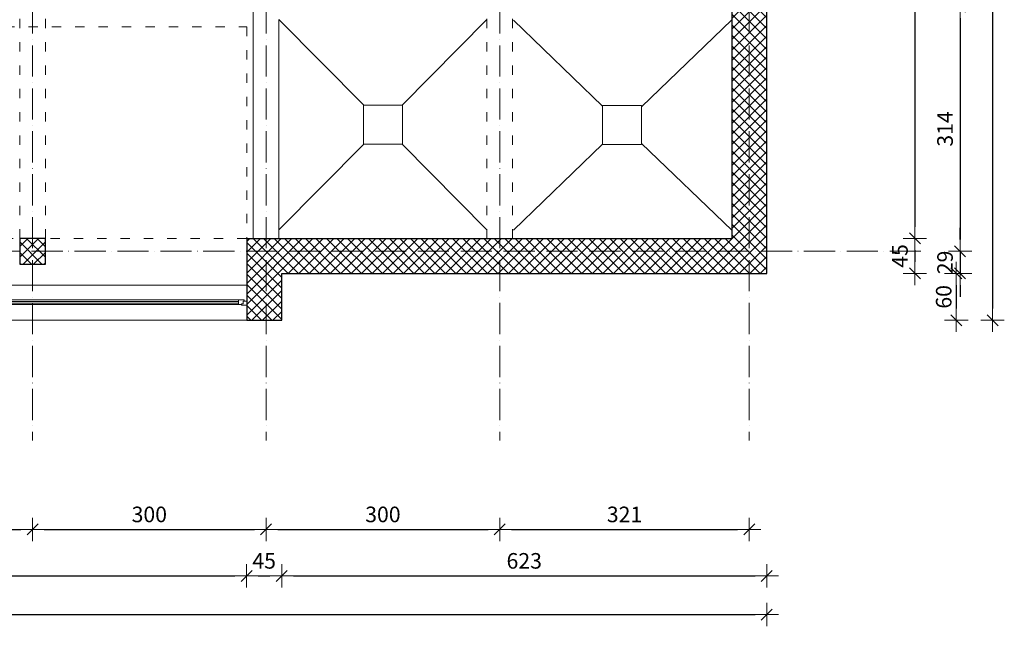
# Model space of a CAD drawing. Units: millimetres. Extents: x 6411529 to 15216570, y -4874339 to 10112844.
# Drawn here: x 6791713 to 6792977, y 4839867 to 4840646 of the extents above; entities that cross this region are included whole.
import ezdxf

# ---------------------------------------------------------------- set-up
doc = ezdxf.new("R2010")
doc.units = ezdxf.units.MM
doc.header["$PDMODE"] = 32
doc.header["$PDSIZE"] = 0.5
doc.linetypes.add('ACAD_ISO03W100', pattern=[30, 12, -18])
doc.linetypes.add('CRTATOČKA', pattern=[5.5, 4, -0.75, 0, -0.75])
for name, color, linetype, lineweight in [('DIM', 247, 'Continuous', 13), ('DIM1', 217, 'Continuous', 30), ('KOTE', 7, 'Continuous', 13), ('PROZORI', 7, 'Continuous', 13), ('ZID', 7, 'Continuous', 30), ('zid tanki', 7, 'Continuous', 13)]:
    doc.layers.add(name, color=color, linetype=linetype, lineweight=lineweight)
doc.layers.add('pomoc', color=81, linetype='Continuous', lineweight=13, plot=False)
doc.styles.add('architecture', font='constan.ttf', dxfattribs={"width": 0.9})
doc.dimstyles.new('CM100', dxfattribs={"dimscale": 100, "dimtxt": 0.2, "dimasz": 0.15, "dimexe": 0.2, "dimexo": 0.1, "dimgap": 0.06, "dimtad": 1, "dimdec": 0, "dimzin": 12, "dimdsep": 46, "dimtxsty": 'architecture', "dimblk": 'MKT-C', "dimcen": 0.09, "dimse1": 1, "dimse2": 1, "dimclrt": 7, "dimadec": 0, "dimazin": 0, "dimtfac": 0.4, "dimtdec": 0, "dimtix": 1, "dimtmove": 0, "dimatfit": 3, "dimldrblk": 'MKT-C', "dimfxl": 0, "dimtolj": 1, "dimarcsym": 0})

# ---------------------------------------------------------------- blocks, each defined once
blk = doc.blocks.new('MKT-C')
at = {"layer": 'DIM', "color": 14}
for p, q in [((0, -1), (0, 1)), ((-1, 0), (1, 0))]:
    blk.add_line(p, q, dxfattribs=at)
at = {"layer": 'DIM1', "color": 14}
blk.add_line((-0.471, -0.471), (0.471, 0.471), dxfattribs=at)
blk = doc.blocks.new('*D88')
at = {"layer": 'Defpoints', "color": 0, "transparency": 16777216}
for p in [(6792564.4, 4841307), (6791941.4, 4840260), (6792962, 4840260)]:
    blk.add_point(p, dxfattribs=at)
at = {"layer": 'KOTE', "color": 0, "lineweight": -2, "transparency": 16777216}
blk.add_line((6792962, 4841292), (6792962, 4840275), dxfattribs=at)
at = {"layer": 'KOTE', "color": 0, "lineweight": -2, "transparency": 16777216, "xscale": 15, "yscale": 15, "zscale": 15}
for p, rotation in [((6792962, 4841307), 90), ((6792962, 4840260), 270)]:
    blk.add_blockref('MKT-C', p, dxfattribs=dict(at, rotation=rotation))
at = {"layer": 'KOTE', "color": 7, "transparency": 16777216, "insert": (6792943, 4840783.5), "char_height": 20, "attachment_point": 5, "rotation": 90, "style": 'architecture'}
blk.add_mtext('\\A1;1047', dxfattribs=at)
blk = doc.blocks.new('*D92')
at = {"layer": 'Defpoints', "color": 0, "transparency": 16777216}
for p in [(6792669.9, 4840662.5), (6792660.4, 4840348.5), (6792920.2, 4840348.5)]:
    blk.add_point(p, dxfattribs=at)
at = {"layer": 'KOTE', "color": 0, "lineweight": -2, "transparency": 16777216}
blk.add_line((6792920.2, 4840647.5), (6792920.2, 4840363.5), dxfattribs=at)
at = {"layer": 'KOTE', "color": 0, "lineweight": -2, "transparency": 16777216, "xscale": 15, "yscale": 15, "zscale": 15}
for p, rotation in [((6792920.2, 4840662.5), 90), ((6792920.2, 4840348.5), 270)]:
    blk.add_blockref('MKT-C', p, dxfattribs=dict(at, rotation=rotation))
at = {"layer": 'KOTE', "color": 7, "transparency": 16777216, "insert": (6792900.9, 4840505.5), "char_height": 20, "attachment_point": 5, "rotation": 90, "style": 'architecture'}
blk.add_mtext('\\A1;314', dxfattribs=at)
blk = doc.blocks.new('*D93')
at = {"layer": 'Defpoints', "color": 0, "transparency": 16777216}
for p in [(6792660.4, 4840348.5), (6792564.4, 4840320), (6792920.2, 4840320)]:
    blk.add_point(p, dxfattribs=at)
at = {"layer": 'KOTE', "color": 0, "lineweight": -2, "transparency": 16777216}
for p, q in [((6792920.2, 4840363.5), (6792920.2, 4840378.5)), ((6792920.2, 4840348.5), (6792920.2, 4840320)), ((6792920.2, 4840305), (6792920.2, 4840290))]:
    blk.add_line(p, q, dxfattribs=at)
at = {"layer": 'KOTE', "color": 0, "lineweight": -2, "transparency": 16777216, "xscale": 15, "yscale": 15, "zscale": 15}
for p, rotation in [((6792920.2, 4840348.5), 270), ((6792920.2, 4840320), 90)]:
    blk.add_blockref('MKT-C', p, dxfattribs=dict(at, rotation=rotation))
at = {"layer": 'KOTE', "color": 7, "transparency": 16777216, "insert": (6792900.9, 4840334.2), "char_height": 20, "attachment_point": 5, "rotation": 90, "style": 'architecture'}
blk.add_mtext('\\A1;29', dxfattribs=at)
blk = doc.blocks.new('*D94')
at = {"layer": 'Defpoints', "color": 0, "transparency": 16777216}
for p in [(6789587, 4840320), (6792672, 4840320), (6792672, 4839882.2)]:
    blk.add_point(p, dxfattribs=at)
at = {"layer": 'KOTE', "color": 0, "lineweight": -2, "transparency": 16777216}
blk.add_line((6789602, 4839882.2), (6792657, 4839882.2), dxfattribs=at)
at = {"layer": 'KOTE', "color": 0, "lineweight": -2, "transparency": 16777216, "xscale": 15, "yscale": 15, "zscale": 15, "rotation": 180}
blk.add_blockref('MKT-C', (6789587, 4839882.2), dxfattribs=at)
at = {"layer": 'KOTE', "color": 0, "lineweight": -2, "transparency": 16777216, "xscale": 15, "yscale": 15, "zscale": 15}
blk.add_blockref('MKT-C', (6792672, 4839882.2), dxfattribs=at)
at = {"layer": 'KOTE', "color": 7, "transparency": 16777216, "insert": (6791129.5, 4839901.5), "char_height": 20, "attachment_point": 5, "style": 'architecture'}
blk.add_mtext('\\A1;3085', dxfattribs=at)
blk = doc.blocks.new('*D97')
at = {"layer": 'Defpoints', "color": 0, "transparency": 16777216}
for p in [(6790254, 4840260), (6792004, 4840260), (6792004, 4839931.9)]:
    blk.add_point(p, dxfattribs=at)
at = {"layer": 'KOTE', "color": 0, "lineweight": -2, "transparency": 16777216}
blk.add_line((6790269, 4839931.9), (6791989, 4839931.9), dxfattribs=at)
at = {"layer": 'KOTE', "color": 0, "lineweight": -2, "transparency": 16777216, "xscale": 15, "yscale": 15, "zscale": 15, "rotation": 180}
blk.add_blockref('MKT-C', (6790254, 4839931.9), dxfattribs=at)
at = {"layer": 'KOTE', "color": 0, "lineweight": -2, "transparency": 16777216, "xscale": 15, "yscale": 15, "zscale": 15}
blk.add_blockref('MKT-C', (6792004, 4839931.9), dxfattribs=at)
at = {"layer": 'KOTE', "color": 7, "transparency": 16777216, "insert": (6791129, 4839951.2), "char_height": 20, "attachment_point": 5, "style": 'architecture'}
blk.add_mtext('\\A1;1750', dxfattribs=at)
blk = doc.blocks.new('*D98')
at = {"layer": 'Defpoints', "color": 0, "transparency": 16777216}
for p in [(6792004, 4840260), (6792049, 4840260), (6792049, 4839931.9)]:
    blk.add_point(p, dxfattribs=at)
at = {"layer": 'KOTE', "color": 0, "lineweight": -2, "transparency": 16777216}
blk.add_line((6792019, 4839931.9), (6792034, 4839931.9), dxfattribs=at)
at = {"layer": 'KOTE', "color": 0, "lineweight": -2, "transparency": 16777216, "xscale": 15, "yscale": 15, "zscale": 15, "rotation": 180}
blk.add_blockref('MKT-C', (6792004, 4839931.9), dxfattribs=at)
at = {"layer": 'KOTE', "color": 0, "lineweight": -2, "transparency": 16777216, "xscale": 15, "yscale": 15, "zscale": 15}
blk.add_blockref('MKT-C', (6792049, 4839931.9), dxfattribs=at)
at = {"layer": 'KOTE', "color": 7, "transparency": 16777216, "insert": (6792026.5, 4839951.2), "char_height": 20, "attachment_point": 5, "style": 'architecture'}
blk.add_mtext('\\A1;45', dxfattribs=at)
blk = doc.blocks.new('*D99')
at = {"layer": 'Defpoints', "color": 0, "transparency": 16777216}
for p in [(6792672, 4840320), (6792049, 4840260), (6792672, 4839931.9)]:
    blk.add_point(p, dxfattribs=at)
at = {"layer": 'KOTE', "color": 0, "lineweight": -2, "transparency": 16777216}
blk.add_line((6792064, 4839931.9), (6792657, 4839931.9), dxfattribs=at)
at = {"layer": 'KOTE', "color": 0, "lineweight": -2, "transparency": 16777216, "xscale": 15, "yscale": 15, "zscale": 15, "rotation": 180}
blk.add_blockref('MKT-C', (6792049, 4839931.9), dxfattribs=at)
at = {"layer": 'KOTE', "color": 0, "lineweight": -2, "transparency": 16777216, "xscale": 15, "yscale": 15, "zscale": 15}
blk.add_blockref('MKT-C', (6792672, 4839931.9), dxfattribs=at)
at = {"layer": 'KOTE', "color": 7, "transparency": 16777216, "insert": (6792360.5, 4839951.2), "char_height": 20, "attachment_point": 5, "style": 'architecture'}
blk.add_mtext('\\A1;623', dxfattribs=at)
blk = doc.blocks.new('*D107')
at = {"layer": 'Defpoints', "color": 0, "transparency": 16777216}
for p in [(6791429, 4840123.7), (6791729, 4840105.8), (6791729, 4839991.5)]:
    blk.add_point(p, dxfattribs=at)
at = {"layer": 'KOTE', "color": 0, "lineweight": -2, "transparency": 16777216}
blk.add_line((6791444, 4839991.5), (6791714, 4839991.5), dxfattribs=at)
at = {"layer": 'KOTE', "color": 0, "lineweight": -2, "transparency": 16777216, "xscale": 15, "yscale": 15, "zscale": 15, "rotation": 180}
blk.add_blockref('MKT-C', (6791429, 4839991.5), dxfattribs=at)
at = {"layer": 'KOTE', "color": 0, "lineweight": -2, "transparency": 16777216, "xscale": 15, "yscale": 15, "zscale": 15}
blk.add_blockref('MKT-C', (6791729, 4839991.5), dxfattribs=at)
at = {"layer": 'KOTE', "color": 7, "transparency": 16777216, "insert": (6791579, 4840010.8), "char_height": 20, "attachment_point": 5, "style": 'architecture'}
blk.add_mtext('\\A1;300', dxfattribs=at)
blk = doc.blocks.new('*D108')
at = {"layer": 'Defpoints', "color": 0, "transparency": 16777216}
for p in [(6791729, 4840105.8), (6792029, 4840105.8), (6792029, 4839991.5)]:
    blk.add_point(p, dxfattribs=at)
at = {"layer": 'KOTE', "color": 0, "lineweight": -2, "transparency": 16777216}
blk.add_line((6791744, 4839991.5), (6792014, 4839991.5), dxfattribs=at)
at = {"layer": 'KOTE', "color": 0, "lineweight": -2, "transparency": 16777216, "xscale": 15, "yscale": 15, "zscale": 15, "rotation": 180}
blk.add_blockref('MKT-C', (6791729, 4839991.5), dxfattribs=at)
at = {"layer": 'KOTE', "color": 0, "lineweight": -2, "transparency": 16777216, "xscale": 15, "yscale": 15, "zscale": 15}
blk.add_blockref('MKT-C', (6792029, 4839991.5), dxfattribs=at)
at = {"layer": 'KOTE', "color": 7, "transparency": 16777216, "insert": (6791879, 4840010.8), "char_height": 20, "attachment_point": 5, "style": 'architecture'}
blk.add_mtext('\\A1;300', dxfattribs=at)
blk = doc.blocks.new('*D109')
at = {"layer": 'Defpoints', "color": 0, "transparency": 16777216}
for p in [(6792029, 4840105.8), (6792329, 4840105.7), (6792329, 4839991.5)]:
    blk.add_point(p, dxfattribs=at)
at = {"layer": 'KOTE', "color": 0, "lineweight": -2, "transparency": 16777216}
blk.add_line((6792044, 4839991.5), (6792314, 4839991.5), dxfattribs=at)
at = {"layer": 'KOTE', "color": 0, "lineweight": -2, "transparency": 16777216, "xscale": 15, "yscale": 15, "zscale": 15, "rotation": 180}
blk.add_blockref('MKT-C', (6792029, 4839991.5), dxfattribs=at)
at = {"layer": 'KOTE', "color": 0, "lineweight": -2, "transparency": 16777216, "xscale": 15, "yscale": 15, "zscale": 15}
blk.add_blockref('MKT-C', (6792329, 4839991.5), dxfattribs=at)
at = {"layer": 'KOTE', "color": 7, "transparency": 16777216, "insert": (6792179, 4840010.8), "char_height": 20, "attachment_point": 5, "style": 'architecture'}
blk.add_mtext('\\A1;300', dxfattribs=at)
blk = doc.blocks.new('*D110')
at = {"layer": 'Defpoints', "color": 0, "transparency": 16777216}
for p in [(6792649.5, 4840132.8), (6792329, 4840105.7), (6792649.5, 4839991.5)]:
    blk.add_point(p, dxfattribs=at)
at = {"layer": 'KOTE', "color": 0, "lineweight": -2, "transparency": 16777216}
blk.add_line((6792344, 4839991.5), (6792634.5, 4839991.5), dxfattribs=at)
at = {"layer": 'KOTE', "color": 0, "lineweight": -2, "transparency": 16777216, "xscale": 15, "yscale": 15, "zscale": 15, "rotation": 180}
blk.add_blockref('MKT-C', (6792329, 4839991.5), dxfattribs=at)
at = {"layer": 'KOTE', "color": 0, "lineweight": -2, "transparency": 16777216, "xscale": 15, "yscale": 15, "zscale": 15}
blk.add_blockref('MKT-C', (6792649.5, 4839991.5), dxfattribs=at)
at = {"layer": 'KOTE', "color": 7, "transparency": 16777216, "insert": (6792489.3, 4840010.8), "char_height": 20, "attachment_point": 5, "style": 'architecture'}
blk.add_mtext('\\A1;321', dxfattribs=at)
blk = doc.blocks.new('*D179')
at = {"layer": 'Defpoints', "color": 0, "transparency": 16777216}
for p in [(6792470.8, 4841262), (6792496.4, 4840365), (6792862.2, 4840365)]:
    blk.add_point(p, dxfattribs=at)
at = {"layer": 'KOTE', "color": 0, "lineweight": -2, "transparency": 16777216}
blk.add_line((6792862.2, 4841247), (6792862.2, 4840380), dxfattribs=at)
at = {"layer": 'KOTE', "color": 0, "lineweight": -2, "transparency": 16777216, "xscale": 15, "yscale": 15, "zscale": 15}
for p, rotation in [((6792862.2, 4841262), 90), ((6792862.2, 4840365), 270)]:
    blk.add_blockref('MKT-C', p, dxfattribs=dict(at, rotation=rotation))
at = {"layer": 'KOTE', "color": 7, "transparency": 16777216, "insert": (6792843, 4840813.5), "char_height": 20, "attachment_point": 5, "rotation": 90, "style": 'architecture'}
blk.add_mtext('\\A1;897', dxfattribs=at)
blk = doc.blocks.new('*D180')
at = {"layer": 'Defpoints', "color": 0, "transparency": 16777216}
for p in [(6792496.4, 4840365), (6792496.4, 4840320), (6792862.2, 4840320)]:
    blk.add_point(p, dxfattribs=at)
at = {"layer": 'KOTE', "color": 0, "lineweight": -2, "transparency": 16777216}
blk.add_line((6792862.2, 4840350), (6792862.2, 4840335), dxfattribs=at)
at = {"layer": 'KOTE', "color": 0, "lineweight": -2, "transparency": 16777216, "xscale": 15, "yscale": 15, "zscale": 15}
for p, rotation in [((6792862.2, 4840365), 90), ((6792862.2, 4840320), 270)]:
    blk.add_blockref('MKT-C', p, dxfattribs=dict(at, rotation=rotation))
at = {"layer": 'KOTE', "color": 7, "transparency": 16777216, "insert": (6792843, 4840342.5), "char_height": 20, "attachment_point": 5, "rotation": 90, "style": 'architecture'}
blk.add_mtext('\\A1;45', dxfattribs=at)
blk = doc.blocks.new('*D199')
at = {"layer": 'Defpoints', "color": 0, "transparency": 16777216}
for p in [(6791968.1, 4840320), (6791941.4, 4840260), (6792915.4, 4840260)]:
    blk.add_point(p, dxfattribs=at)
at = {"layer": 'KOTE', "color": 0, "lineweight": -2, "transparency": 16777216}
blk.add_line((6792915.4, 4840305), (6792915.4, 4840275), dxfattribs=at)
at = {"layer": 'KOTE', "color": 0, "lineweight": -2, "transparency": 16777216, "xscale": 15, "yscale": 15, "zscale": 15}
for p, rotation in [((6792915.4, 4840320), 90), ((6792915.4, 4840260), 270)]:
    blk.add_blockref('MKT-C', p, dxfattribs=dict(at, rotation=rotation))
at = {"layer": 'KOTE', "color": 7, "transparency": 16777216, "insert": (6792899.2, 4840290), "char_height": 20, "attachment_point": 5, "rotation": 90, "style": 'architecture'}
blk.add_mtext('\\A1;60', dxfattribs=at)

msp = doc.modelspace()

# ---------------------------------------------------------------- hatches: boundary and pattern name
at = {"layer": 'zid tanki'}
h = msp.add_hatch(dxfattribs=at)
h.set_pattern_fill('ANSI37', color=256, scale=3)
h.paths.add_polyline_path([(6791954.048, 4841306.972), (6791954.048, 4841261.972), (6792627.048, 4841261.972), (6792627.048, 4840364.972), (6792004.048, 4840364.972), (6792004.048, 4840259.972), (6792049.048, 4840259.972), (6792049.048, 4840319.972), (6792672.048, 4840319.972), (6792672.048, 4841306.972)])
h = msp.add_hatch(dxfattribs=at)
h.set_pattern_fill('ANSI37', color=256, scale=3)
h.set_pattern_definition([(45, (1800, 1680.967), (-6.735192091, 6.735192091), []), (135, (1800, 1680.967), (-6.735192091, -6.735192091), [])])
h.paths.add_polyline_path([(6791712.548, 4840364.972), (6791745.548, 4840364.972), (6791745.548, 4840331.972), (6791712.548, 4840331.972)])

# ---------------------------------------------------------------- linework, layer by layer
at = {"layer": 'KOTE', "linetype": 'CRTATOČKA', "lineweight": 9, "ltscale": 10}
for p, q in [((6791729.048, 4841494.335), (6791729.048, 4840105.82)), ((6792029.048, 4841494.335), (6792029.048, 4840105.82)), ((6792329.048, 4841494.335), (6792329.048, 4840105.82)), ((6792649.548, 4841494.335), (6792649.548, 4840105.82)), ((6789413.668, 4840348.472), (6792872.674, 4840348.472))]:
    msp.add_line(p, q, dxfattribs=at)
at = {"layer": 'KOTE'}
for p, q in [((6792672.048, 4840319.972), (6792672.048, 4841306.972)), ((6792627.048, 4840364.972), (6792627.048, 4841261.972)), ((6792004.048, 4840259.972), (6792004.048, 4840364.972)), ((6792004.048, 4840364.972), (6792627.048, 4840364.972)), ((6792049.048, 4840259.972), (6792049.048, 4840319.972)), ((6792049.048, 4840319.972), (6792672.048, 4840319.972)), ((6790254.048, 4840304.972), (6792004.048, 4840304.972)), ((6790209.048, 4840259.972), (6792049.048, 4840259.972))]:
    msp.add_line(p, q, dxfattribs=at)
at = {"layer": 'KOTE', "linetype": 'ACAD_ISO03W100'}
msp.add_lwpolyline([(6790253.912, 4840636.645), (6792004.048, 4840636.645), (6792004.048, 4840364.972), (6790253.912, 4840364.972)], close=True, dxfattribs=at)
at = {"layer": 'pomoc', "color": 5}
msp.add_lwpolyline([(6789587.048, 4841306.972), (6789587.048, 4840319.972), (6790209.048, 4840319.972), (6790209.048, 4840259.972), (6792049.048, 4840259.972), (6792049.048, 4840319.972), (6792672.048, 4840319.972), (6792672.048, 4841306.972), (6789587.048, 4841306.972)], dxfattribs=at)
at = {"layer": 'PROZORI', "ltscale": 10}
for points in [[(6790264.53, 4840279.995), (6791993.565, 4840280.043), (6791993.561, 4840286.048), (6790264.526, 4840286)], [(6791997.333, 4840280.045), (6791993.565, 4840280.043), (6791993.561, 4840286.048), (6792000.727, 4840286.053), (6792000.728, 4840284.413), (6791999.423, 4840284.412), (6791999.426, 4840280.988), (6791997.333, 4840280.986)], [(6791997.334, 4840279.324), (6792004.048, 4840279.329), (6792004.045, 4840284.416), (6791999.423, 4840284.412), (6791999.426, 4840280.988), (6791997.333, 4840280.986)]]:
    msp.add_lwpolyline(points, close=True, dxfattribs=at)
at = {"layer": 'PROZORI', "color": 131, "ltscale": 10}
msp.add_lwpolyline([(6790264.529, 4840281.997), (6791993.564, 4840282.045), (6791993.563, 4840284.045), (6790264.527, 4840283.997)], close=True, dxfattribs=at)
at = {"layer": 'ZID'}
for p, q in [((6792672.048, 4840319.972), (6792672.048, 4841306.972)), ((6792627.048, 4841261.972), (6792627.048, 4840364.972)), ((6792004.048, 4840364.972), (6792004.048, 4840319.972)), ((6792004.048, 4840364.972), (6792054.048, 4840364.972)), ((6792004.048, 4840364.972), (6792004.048, 4840319.972)), ((6792004.048, 4840364.972), (6792054.048, 4840364.972)), ((6792054.048, 4840364.972), (6792604.048, 4840364.972)), ((6792304.076, 4840364.972), (6792354.076, 4840364.972)), ((6792604.048, 4840364.972), (6792627.048, 4840364.972)), ((6792004.048, 4840319.972), (6792004.048, 4840259.972)), ((6792049.048, 4840319.972), (6792604.048, 4840319.972)), ((6792049.048, 4840259.972), (6792049.048, 4840319.972)), ((6792304.076, 4840319.972), (6792354.076, 4840319.972)), ((6792604.048, 4840319.972), (6792672.048, 4840319.972)), ((6792004.048, 4840259.972), (6792049.048, 4840259.972))]:
    msp.add_line(p, q, dxfattribs=at)
msp.add_lwpolyline([(6791712.548, 4840331.972), (6791745.548, 4840331.972), (6791745.548, 4840364.972), (6791712.548, 4840364.972)], close=True, dxfattribs=at)
at = {"layer": 'zid tanki', "linetype": 'ACAD_ISO03W100'}
for p, q in [((6791712.548, 4840364.972), (6791712.548, 4841261.972)), ((6791745.548, 4840364.972), (6791745.548, 4841261.972)), ((6792012.548, 4840454.972), (6792012.548, 4841261.972)), ((6792312.548, 4840364.972), (6792312.548, 4841261.972)), ((6792345.548, 4840364.972), (6792345.548, 4841261.972))]:
    msp.add_line(p, q, dxfattribs=at)
at = {"layer": 'zid tanki'}
for p, q in [((6792012.548, 4840678.972), (6792012.548, 4840364.972)), ((6792045.548, 4840645.972), (6792045.548, 4840364.972)), ((6792045.548, 4840645.972), (6792154.326, 4840535.972)), ((6792312.548, 4840645.972), (6792203.771, 4840535.972)), ((6792346.548, 4840645.169), (6792461.17, 4840534.955)), ((6792511.17, 4840533.914), (6792627.048, 4840645.455)), ((6792204.048, 4840535.972), (6792154.048, 4840535.972)), ((6792154.048, 4840535.972), (6792154.048, 4840485.972)), ((6792204.048, 4840485.972), (6792204.048, 4840535.972)), ((6792511.17, 4840535.487), (6792461.17, 4840535.487)), ((6792461.17, 4840535.487), (6792461.17, 4840485.487)), ((6792511.17, 4840485.487), (6792511.17, 4840535.487)), ((6792154.326, 4840485.972), (6792045.548, 4840375.972)), ((6792154.048, 4840485.972), (6792204.048, 4840485.972)), ((6792203.771, 4840485.972), (6792312.548, 4840375.972)), ((6792346.548, 4840375.455), (6792461.17, 4840485.786)), ((6792461.17, 4840485.487), (6792511.17, 4840485.487)), ((6792511.17, 4840486.878), (6792627.048, 4840375.455)), ((6792012.548, 4840364.972), (6792027.548, 4840364.972))]:
    msp.add_line(p, q, dxfattribs=at)
msp.add_lwpolyline([(6791954.048, 4841306.972), (6791954.048, 4841261.972), (6792627.048, 4841261.972), (6792627.048, 4840364.972), (6792004.048, 4840364.972), (6792004.048, 4840259.972), (6792049.048, 4840259.972), (6792049.048, 4840319.972), (6792672.048, 4840319.972), (6792672.048, 4841306.972), (6791954.048, 4841306.972)], dxfattribs=at)

# ---------------------------------------------------------------- dimensions: what is measured, and where the dimension line sits
at = {"layer": 'KOTE'}
for base, p1, p2, override, picture, middle in [((6792962.021, 4840259.972), (6792564.404, 4841306.972), (6791941.404, 4840259.972), {"dimfxl": 1.25, "dimfxlon": 1}, '*D88', (6792943.023, 4840783.472)), ((6792862.214, 4840364.972), (6792470.752, 4841261.972), (6792496.404, 4840364.972), {"dimtmove": 1, "dimfxl": 1.25, "dimfxlon": 1}, '*D179', (6792842.977, 4840813.472)), ((6792920.184, 4840348.472), (6792669.901, 4840662.472), (6792660.376, 4840348.472), {"dimtmove": 1, "dimfxl": 1.25, "dimfxlon": 1}, '*D92', (6792900.947, 4840505.472)), ((6792862.214, 4840319.972), (6792496.404, 4840364.972), (6792496.404, 4840319.972), {"dimtmove": 1, "dimfxl": 1.25, "dimfxlon": 1}, '*D180', (6792842.977, 4840342.472)), ((6792920.184376298, 4840319.972154123), (6792660.375807144, 4840348.472154124), (6792564.403515127, 4840319.972154123), {"dimtmove": 1, "dimfxl": 1.25, "dimfxlon": 1}, '*D93', (6792900.947219365, 4840334.222154126)), ((6792915.425, 4840259.972), (6791968.127, 4840319.972), (6791941.404, 4840259.972), {"dimfxl": 1.25, "dimfxlon": 1}, '*D199', (6792899.242, 4840289.972))]:
    dim = msp.add_linear_dim(base=base, p1=p1, p2=p2, angle=90, dimstyle='CM100', override=override, dxfattribs=at)
    dim.commit()
    dim.dimension.update_dxf_attribs({"geometry": picture, "text_midpoint": middle})
for base, p1, p2, override, picture, middle in [((6792672.048, 4839882.213), (6789587.048, 4840319.972), (6792672.048, 4840319.972), {"dimfxl": 1.25, "dimfxlon": 1}, '*D94', (6791129.548, 4839901.45)), ((6792672.048, 4839931.931), (6792049.048, 4840259.972), (6792672.048, 4840319.972), {"dimtmove": 1, "dimfxl": 1.25, "dimfxlon": 1}, '*D99', (6792360.548, 4839951.168)), ((6792004.048, 4839931.931), (6790254.048, 4840259.972), (6792004.048, 4840259.972), {"dimtmove": 1, "dimfxl": 1.25, "dimfxlon": 1}, '*D97', (6791129.048, 4839951.168)), ((6792049.048, 4839931.931), (6792004.048, 4840259.972), (6792049.048, 4840259.972), {"dimtmove": 1, "dimfxl": 1.25, "dimfxlon": 1}, '*D98', (6792026.548, 4839951.168)), ((6791729.048, 4839991.514), (6791429.048, 4840123.731), (6791729.048, 4840105.82), {"dimtmove": 1, "dimfxl": 1.25, "dimfxlon": 1}, '*D107', (6791579.048, 4840010.751)), ((6792649.548377622, 4839991.513610335), (6792329.04837762, 4840105.673543111), (6792649.548377622, 4840132.76097267), {"dimtmove": 1, "dimfxl": 1.25, "dimfxlon": 1}, '*D110', (6792489.298377621, 4840010.750767266)), ((6792029.048, 4839991.514), (6791729.048, 4840105.82), (6792029.048, 4840105.82), {"dimtmove": 1, "dimfxl": 1.25, "dimfxlon": 1}, '*D108', (6791879.048, 4840010.751)), ((6792329.048, 4839991.514), (6792029.048, 4840105.82), (6792329.048, 4840105.674), {"dimtmove": 1, "dimfxl": 1.25, "dimfxlon": 1}, '*D109', (6792179.048, 4840010.751))]:
    dim = msp.add_linear_dim(base=base, p1=p1, p2=p2, dimstyle='CM100', override=override, dxfattribs=at)
    dim.commit()
    dim.dimension.update_dxf_attribs({"geometry": picture, "text_midpoint": middle})

doc.saveas('drawing.dxf')
